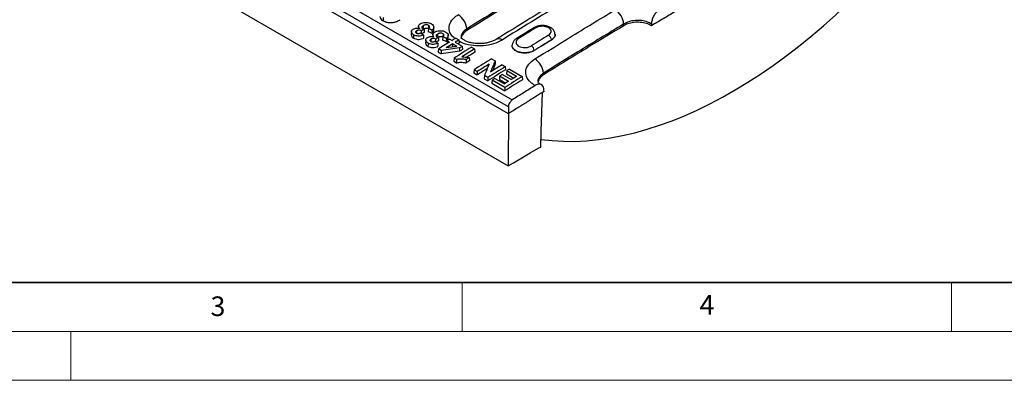
# Model space of a CAD drawing. Units: millimetres. Extents: x 0 to 420, y 0 to 297.
# Drawn here: x 120 to 220, y 0 to 37 of the extents above; entities that cross this region are included whole.
import ezdxf

# ---------------------------------------------------------------- set-up
doc = ezdxf.new("R2010")
doc.units = ezdxf.units.MM
doc.styles.add('SLDTEXTSTYLE0', font='TXT', dxfattribs={"width": 0.605})

msp = doc.modelspace()

# ---------------------------------------------------------------- linework, layer by layer
at = {"color": 7, "linetype": 'Continuous', "lineweight": 25}
for p, q in [((29.0228, 110.1058), (170.1268, 28.6483)), ((169.7339, 27.2367), (28.5954, 108.7142)), ((169.7287, 27.9253), (28.6108, 109.3909)), ((28.7176, 103.3015), (169.6931, 21.9181)), ((156.9322, 37.0623), (156.9223, 36.7291)), ((161.575, 36.2576), (161.565, 35.9246)), ((181.5054, 36.2221), (181.5041, 36.3948)), ((184.3496, 36.4132), (184.351, 36.2213)), ((159.8115, 35.6204), (159.7975, 35.2934)), ((160.0433, 35.2943), (160.0334, 34.9611)), ((160.3394, 35.7062), (160.3463, 35.4728)), ((160.5355, 36.1853), (160.526, 35.965)), ((160.8234, 35.7125), (160.8222, 35.3743)), ((161.0187, 36.2173), (161.0287, 35.8847)), ((161.0334, 35.2779), (161.0535, 34.9492)), ((161.1031, 35.8532), (161.1284, 35.5283)), ((161.5533, 35.9364), (161.5339, 35.6074)), ((161.9153, 35.7752), (161.9177, 35.4365)), ((162.0036, 35.3378), (161.9941, 35.1175)), ((162.1184, 35.7565), (162.1032, 36.1124)), ((162.4868, 35.3698), (162.4968, 35.0372)), ((163.0431, 35.4101), (163.0331, 35.0771)), ((163.5865, 34.9089), (163.5713, 35.2649)), ((165.4724, 35.7326), (165.4711, 35.9053)), ((172.3305, 36.0138), (172.3266, 36.0115)), ((174.5005, 35.3491), (174.4999, 35.3586)), ((161.2797, 34.7729), (161.2657, 34.4458)), ((161.5114, 34.4468), (161.5016, 34.1136)), ((161.8075, 34.8587), (161.8139, 34.6413)), ((162.2915, 34.865), (162.2904, 34.5267)), ((162.5016, 34.4303), (162.5216, 34.1017)), ((162.5712, 35.0057), (162.5965, 34.6808)), ((163.0214, 35.0888), (163.002, 34.7599)), ((163.3834, 34.9276), (163.3858, 34.589)), ((163.4685, 34.6891), (163.451, 34.3992)), ((163.7006, 34.5551), (163.4685, 34.6891)), ((163.7444, 34.8613), (163.9765, 34.7273)), ((164.4679, 34.1122), (164.0229, 34.3691)), ((164.0229, 34.3691), (164.0229, 34.0518)), ((164.2979, 34.5418), (165.0174, 34.1264)), ((164.3478, 34.9589), (164.6682, 34.7739)), ((164.6682, 34.7739), (164.6879, 34.4475)), ((170.1146, 34.2458), (170.113, 34.2206)), ((174.1161, 34.7751), (174.1169, 34.7575)), ((162.5833, 33.8561), (162.5635, 33.5286)), ((162.5635, 33.5286), (162.8635, 33.3554)), ((162.8682, 33.6916), (162.5833, 33.8561)), ((162.8682, 33.6916), (162.8635, 33.3554)), ((164.7345, 33.9489), (164.7413, 33.6143)), ((165.0174, 34.1264), (165.0371, 33.8)), ((165.9551, 34.031), (166.2755, 33.846)), ((166.2755, 33.846), (166.2953, 33.5196)), ((172.372, 33.6784), (172.3712, 33.696)), ((164.1673, 32.9136), (164.1475, 32.5861)), ((164.1475, 32.5861), (164.4246, 32.4262)), ((164.4276, 32.7633), (164.1673, 32.9136)), ((164.4276, 32.7633), (164.4246, 32.4262)), ((165.3945, 32.7611), (165.3975, 32.4242)), ((165.7158, 32.9633), (165.7401, 32.6397)), ((168.0095, 32.845), (168.3617, 32.6417)), ((168.3617, 32.6417), (168.3771, 32.3178)), ((169.077, 32.2287), (169.3974, 32.0438)), ((166.2217, 31.7276), (166.2019, 31.4002)), ((166.2019, 31.4002), (166.5474, 31.2007)), ((166.5474, 31.5396), (166.2217, 31.7276)), ((166.5474, 31.5396), (166.5474, 31.2007)), ((169.1063, 31.2361), (170.0114, 30.7136)), ((169.3974, 32.0438), (169.4172, 31.7174)), ((169.5509, 31.6252), (169.5311, 31.2979)), ((169.5311, 31.2979), (170.2668, 30.8731)), ((170.5489, 31.0491), (169.5509, 31.6252)), ((169.8257, 31.7965), (171.144, 31.0355)), ((173.3071, 31.2097), (173.3058, 31.3824)), ((167.2691, 31.1229), (167.2536, 30.793)), ((167.2536, 30.793), (167.615, 30.5844)), ((167.615, 30.9233), (167.2691, 31.1229)), ((167.615, 30.9233), (167.615, 30.5844)), ((168.0611, 30.6657), (168.0413, 30.3383)), ((168.0413, 30.3383), (169.3616, 29.5761)), ((169.3616, 29.915), (168.0611, 30.6657)), ((168.3404, 30.8408), (169.3151, 30.2781)), ((168.8291, 31.0628), (168.8093, 30.7354)), ((168.8093, 30.7354), (169.4525, 30.3641)), ((169.7342, 30.5403), (168.8291, 31.0628)), ((171.144, 31.0355), (171.1638, 30.7091)), ((169.3616, 29.915), (169.3616, 29.5761)), ((173.3658, 29.5116), (173.1956, 29.4056)), ((173.3658, 29.5116), (173.3627, 29.6447)), ((169.7339, 27.2355), (169.6931, 21.9181)), ((169.7287, 27.9253), (169.7339, 27.2367)), ((169.7339, 27.2367), (169.7339, 27.2355)), ((172.832, 23.7329), (173.0272, 23.8302))]:
    msp.add_line(p, q, dxfattribs=at)
at = {"color": 7, "linetype": 'Continuous', "lineweight": 35}
msp.add_line((20, 10), (415, 10), dxfattribs=at)
at = {"color": 7, "linetype": 'Continuous', "lineweight": 18}
for p, q in [((165, 10), (165, 5)), ((215, 10), (215, 5)), ((15, 5), (415, 5)), ((125, 5), (125, 0)), ((0, 0), (420, 0))]:
    msp.add_line(p, q, dxfattribs=at)
at = {"color": 7, "linetype": 'Continuous', "lineweight": 25, "flags": 128}
for points in [[(168.4711, 34.8196), (168.4841, 34.8274), (168.4856, 34.8282)], [(173.0272, 23.8302), (173.0748, 25.4056), (173.1352, 27.4056), (173.1956, 29.4056)], [(169.6931, 21.9181), (170.2352, 22.2315), (171.1008, 22.732), (171.9664, 23.2324), (172.832, 23.7329)]]:
    msp.add_lwpolyline(points, dxfattribs=at)
at = {"color": 7, "linetype": 'Continuous', "lineweight": 25}
for centre, radius, start, end in [((163.5709, 35.7357), 1.9077, 5.102378, 57.670063), ((179.6278, 36.2577), 1.8813, 4.178121, 57.544797), ((172.4101, 35.8406), 0.1906, 52.389547, 114.695143), ((173.4831, 34.7046), 0.6369, 6.352848, 57.581735), ((168.7191, 34.2744), 0.601, 54.032883, 112.86285), ((170.6575, 34.7587), 0.1956, 53.302871, 114.167048), ((171.7366, 33.6231), 0.6388, 6.54761, 57.613953), ((171.4057, 31.2128), 1.9077, 5.102379, 57.670063)]:
    msp.add_arc(centre, radius, start, end, dxfattribs=at)
for centre, major_axis, ratio, start_param, end_param in [((193.2288, 71.6982), (26.752, 44.7903), 0.56722, 3.37410632, 4.51375826), ((154.5494, -548.6912), (3007.3734, -2429.6349), 0.11906959, 1.66455055, 1.66464163), ((205.1965, -577.9292), (430.2335, 619.7215), 0.66214315, 0.88324397, 0.88376033), ((205.1965, -577.9292), (430.4621, 620.0507), 0.66214315, 0.88324716, 0.88371858), ((519.0571, -759.117), (4860.3721, -2242.8421), 0.10763588, 1.69388004, 1.69395913), ((519.0571, -759.117), (4862.9542, -2244.0336), 0.10763588, 1.69384147, 1.69391601), ((161.7589, -552.8532), (404.6824, 636.0175), 0.54643029, 0.84103186, 0.84431679), ((218.8342, -585.802), (345.2472, 670.2031), 0.60674082, 0.7884054, 0.79169034), ((156.0175, -549.5388), (3007.3734, -2429.6349), 0.11906959, 1.66455055, 1.66464163), ((206.6647, -578.7767), (430.2335, 619.7215), 0.66214315, 0.88324397, 0.88376033), ((206.6647, -578.7767), (430.4621, 620.0507), 0.66214315, 0.88324716, 0.88371858), ((167.6897, -556.2769), (395.6689, 641.3472), 0.55689396, 0.84398637, 0.84608269), ((520.5252, -759.9646), (4860.3721, -2242.8421), 0.10763588, 1.69388004, 1.69395913), ((520.5252, -759.9646), (4862.9542, -2244.0336), 0.10763588, 1.69384147, 1.69391601), ((205.1833, -577.9216), (356.1318, 664.1344), 0.59716343, 0.80898916, 0.81020117), ((167.4576, -556.143), (395.6689, 641.3472), 0.55689396, 0.84346883, 0.84398637), ((167.6897, -556.2769), (395.6689, 641.3472), 0.55689396, 0.84277219, 0.84346883), ((205.1833, -577.9216), (356.1318, 664.1344), 0.59716343, 0.80777497, 0.80847161), ((205.1833, -577.9216), (355.9427, 663.7818), 0.59716343, 0.8077783, 0.80798291), ((219.1166, -585.948), (345.0462, 669.8571), 0.6067559, 0.78838838, 0.79167332), ((219.1174, -585.9656), (345.0462, 669.8571), 0.6067559, 0.78838838, 0.79167332), ((225.3639, -589.5716), (891.7966, 155.1588), 0.69068176, 1.51874574, 1.5208413), ((225.3639, -589.5716), (892.2704, 155.2412), 0.69068176, 1.51871743, 1.52079903), ((179.9979, -563.3824), (889.8145, 194.6883), 0.64942544, 1.44692957, 1.44814158), ((169.297, -557.2049), (395.6689, 641.3472), 0.55689396, 0.84277219, 0.84612636), ((205.9028, -578.3369), (356.1318, 664.1344), 0.59716343, 0.80847161, 0.80900387), ((205.9028, -578.3369), (355.9427, 663.7818), 0.59716343, 0.80847532, 0.80903218), ((206.7907, -578.8495), (356.1318, 664.1344), 0.59716343, 0.80777497, 0.81022517), ((206.7907, -578.8495), (355.9427, 663.7818), 0.59716343, 0.8077783, 0.80933373), ((207.2316, -579.104), (356.1318, 664.1344), 0.59716343, 0.80965786, 0.81026252), ((207.2316, -579.104), (355.9427, 663.7818), 0.59716343, 0.8096537, 0.81029862), ((171.3514, -558.3908), (395.6689, 641.3472), 0.55689396, 0.84277219, 0.84612636), ((208.845, -580.0354), (356.1318, 664.1344), 0.59716343, 0.80887256, 0.81112915), ((154.9412, -548.9174), (155.7847, 778.2549), 0.18465253, 0.76524949, 0.76750609), ((198.7564, -574.2114), (118.9994, 797.9333), 0.21979738, 0.74006181, 0.74227457), ((172.4189, -559.0071), (395.6689, 641.3472), 0.55689396, 0.84277219, 0.84498495), ((198.7564, -574.2114), (118.9362, 797.5096), 0.21979738, 0.74006514, 0.74142037), ((208.845, -580.0354), (355.9427, 663.7818), 0.59716343, 0.80926352, 0.81117144), ((209.9126, -580.6517), (356.1318, 664.1344), 0.59716343, 0.80777497, 0.81112915), ((209.9126, -580.6517), (355.9427, 663.7818), 0.59716343, 0.8077783, 0.81117144), ((173.2604, -559.4929), (395.6689, 641.3472), 0.55689396, 0.8442961, 0.84481612), ((173.1676, -559.4393), (395.6689, 641.3472), 0.55689396, 0.84277219, 0.84328768), ((173.1908, -559.4527), (395.6689, 641.3472), 0.55689396, 0.84560232, 0.84612636), ((174.1655, -560.0154), (395.6689, 641.3472), 0.55689396, 0.84481612, 0.84560232), ((211.6592, -581.66), (356.1318, 664.1344), 0.59716343, 0.80777497, 0.81112915), ((211.6592, -581.66), (355.9427, 663.7818), 0.59716343, 0.8077783, 0.81117144), ((174.1655, -560.0154), (395.6689, 641.3472), 0.55689396, 0.84328768, 0.8442961)]:
    msp.add_ellipse(centre, major_axis=major_axis, ratio=ratio, start_param=start_param, end_param=end_param, dxfattribs=at)
for points, knots in [([(175.0831, 41.767), (174.0893, 41.1695), (172.1018, 39.9747), (168.8976, 38.0232), (166.6878, 36.6574), (165.4711, 35.9053)], [0, 0, 0, 0, 0.31007044, 0.62013111, 1, 1, 1, 1]), ([(175.0844, 41.5943), (173.8669, 40.8619), (171.6557, 39.5317), (168.4517, 37.5753), (166.4655, 36.3469), (165.4724, 35.7326)], [0, 0, 0, 0, 0.37986882, 0.68992952, 1, 1, 1, 1]), ([(178.1085, 40.6825), (177.3407, 40.2228), (174.2715, 38.3857), (171.0589, 36.4293), (168.615, 34.9075), (168.4717, 34.8183)], [0, 0, 0, 0, 0.23901103, 0.9553947, 1, 1, 1, 1]), ([(178.7089, 40.6266), (177.4886, 39.8935), (175.2722, 38.5621), (172.0599, 36.6044), (170.068, 35.3754), (169.0721, 34.7608)], [0, 0, 0, 0, 0.37986889, 0.68992956, 1, 1, 1, 1]), ([(188.067, 38.4316), (187.626, 38.1707), (186.7861, 37.6738), (185.5474, 36.9368), (184.7498, 36.4598), (184.351, 36.2213)], [0, 0, 0, 0, 0.35605804, 0.6780282, 1, 1, 1, 1]), ([(164.2627, 34.9058), (164.1015, 35.0551), (163.7489, 35.3815), (163.6064, 35.997), (163.7907, 36.638), (164.1979, 37.0879), (164.5159, 37.2979), (164.5911, 37.3476)], [0, 0, 0, 0, 0.20284794, 0.44342994, 0.68427146, 0.92528914, 1, 1, 1, 1]), ([(172.4259, 32.8247), (173.5994, 33.5502), (175.5543, 34.7588), (178.2917, 36.4287), (179.8555, 37.373), (180.6374, 37.8452)], [0, 0, 0, 0, 0.42884903, 0.71442174, 1, 1, 1, 1]), ([(185.1699, 37.8746), (185.0748, 37.8068), (184.8846, 37.6712), (184.6353, 37.3503), (184.4505, 36.9867), (184.36, 36.6603), (184.3524, 36.4795), (184.3496, 36.4132)], [0, 0, 0, 0, 0.21831275, 0.43662194, 0.65501935, 0.87349619, 1, 1, 1, 1]), ([(156.5954, 37.1564), (156.6127, 37.0774), (156.645, 36.9301), (156.8086, 36.7982), (156.9044, 36.74), (156.9223, 36.7291)], [0, 0, 0, 0, 0.48485514, 0.90374978, 1, 1, 1, 1]), ([(156.9223, 36.7291), (157.051, 36.6679), (157.2715, 36.563), (157.6746, 36.5246), (158.0311, 36.5606), (158.3786, 36.6682), (158.5718, 36.779), (158.676, 36.8388)], [0, 0, 0, 0, 0.24943372, 0.42737295, 0.60513631, 0.78697311, 1, 1, 1, 1]), ([(160.6518, 35.9532), (160.6188, 35.9852), (160.5537, 36.0484), (160.5243, 36.1614), (160.5569, 36.2745), (160.6342, 36.3602), (160.6986, 36.4033), (160.7197, 36.4175)], [0, 0, 0, 0, 0.225229188, 0.444551015, 0.663538477, 0.889450422, 1, 1, 1, 1]), ([(160.7197, 36.4175), (160.7896, 36.4542), (160.9299, 36.528), (161.1975, 36.5699), (161.4672, 36.5638), (161.694, 36.5097), (161.8097, 36.4493), (161.8564, 36.425)], [0, 0, 0, 0, 0.2135342, 0.42867483, 0.62992464, 0.8505401, 1, 1, 1, 1]), ([(161.575, 36.2576), (161.5412, 36.2736), (161.4734, 36.3057), (161.3462, 36.3164), (161.2213, 36.3043), (161.1096, 36.2695), (161.048, 36.2341), (161.0187, 36.2173)], [0, 0, 0, 0, 0.20829588, 0.41714412, 0.59907975, 0.80925884, 1, 1, 1, 1]), ([(161.5533, 35.9364), (161.5889, 35.9685), (161.6485, 36.0226), (161.678, 36.1118), (161.6622, 36.1871), (161.6134, 36.2333), (161.5811, 36.2537), (161.575, 36.2576)], [0, 0, 0, 0, 0.31964886, 0.53700824, 0.755022, 0.95360841, 1, 1, 1, 1]), ([(161.8564, 36.425), (161.9301, 36.3737), (162.0593, 36.2838), (162.1166, 36.1131), (162.0861, 35.9557), (161.9987, 35.8435), (161.9301, 35.7873), (161.9153, 35.7752)], [0, 0, 0, 0, 0.284947696, 0.499439808, 0.713489552, 0.937942877, 1, 1, 1, 1]), ([(174.4831, 35.362), (174.4804, 35.4247), (174.4735, 35.5854), (174.3281, 35.8123), (174.0969, 36.0186), (173.7815, 36.1674), (173.3996, 36.2477), (172.9881, 36.242), (172.613, 36.166), (172.4195, 36.0532), (172.3349, 36.0039)], [0, 0, 0, 0, 0.07723505, 0.19789491, 0.32041968, 0.45431527, 0.59674783, 0.74068158, 0.88667874, 1, 1, 1, 1]), ([(181.5041, 36.3948), (180.7235, 35.9234), (179.1622, 34.9806), (176.4292, 33.3134), (174.4774, 32.1067), (173.3058, 31.3824)], [0, 0, 0, 0, 0.28557826, 0.57115097, 1, 1, 1, 1]), ([(184.3496, 36.4132), (184.2238, 36.4804), (183.935, 36.6346), (183.3508, 36.7639), (182.6783, 36.7769), (182.0285, 36.6543), (181.6603, 36.4912), (181.5041, 36.3948), (181.5041, 36.3948)], [0, 0, 0, 0, 0.16174375, 0.37121226, 0.58081666, 0.79043424, 0.99999242, 1, 1, 1, 1]), ([(184.351, 36.2213), (184.1846, 36.3067), (183.852, 36.4774), (183.2011, 36.5905), (182.5309, 36.5762), (181.9362, 36.4451), (181.6366, 36.29), (181.5054, 36.2221)], [0, 0, 0, 0, 0.20921884, 0.41843248, 0.62785149, 0.8370179, 1, 1, 1, 1]), ([(159.7975, 35.2934), (159.8041, 35.2376), (159.8167, 35.1308), (159.9314, 35.0237), (160.0112, 34.9748), (160.0334, 34.9611)], [0, 0, 0, 0, 0.44114019, 0.84379145, 1, 1, 1, 1]), ([(159.8115, 35.6204), (159.8209, 35.6659), (159.8349, 35.7346), (159.9057, 35.8195), (159.9579, 35.8558), (159.9845, 35.8742)], [0, 0, 0, 0, 0.49096597, 0.74044839, 1, 1, 1, 1]), ([(160.0433, 35.2943), (159.9833, 35.3348), (159.887, 35.3997), (159.8172, 35.5165), (159.8135, 35.5851), (159.8115, 35.6204)], [0, 0, 0, 0, 0.44564913, 0.71414609, 1, 1, 1, 1]), ([(159.9845, 35.8742), (160.0383, 35.9017), (160.1435, 35.9555), (160.3665, 35.985), (160.5341, 35.9698), (160.634, 35.9557), (160.6518, 35.9532)], [0, 0, 0, 0, 0.28753471, 0.56269073, 0.92186032, 1, 1, 1, 1]), ([(161.0334, 35.2779), (160.9458, 35.2437), (160.7987, 35.1862), (160.5565, 35.1557), (160.3467, 35.1765), (160.1726, 35.2263), (160.0811, 35.2744), (160.0433, 35.2943)], [0, 0, 0, 0, 0.27958776, 0.46951149, 0.65957564, 0.85961051, 1, 1, 1, 1]), ([(160.3394, 35.7062), (160.3084, 35.6832), (160.2595, 35.6467), (160.2365, 35.5844), (160.246, 35.5355), (160.2782, 35.4972), (160.3075, 35.4787), (160.3194, 35.4712)], [0, 0, 0, 0, 0.32583261, 0.51426353, 0.70321725, 0.8796961, 1, 1, 1, 1]), ([(160.3194, 35.4712), (160.3439, 35.4595), (160.3968, 35.4345), (160.4975, 35.4256), (160.6087, 35.4372), (160.6937, 35.4648), (160.7439, 35.4883), (160.7583, 35.4951)], [0, 0, 0, 0, 0.19618264, 0.42145465, 0.61198577, 0.88845545, 1, 1, 1, 1]), ([(160.8234, 35.7125), (160.7853, 35.7319), (160.7225, 35.7637), (160.6089, 35.7804), (160.5101, 35.774), (160.4157, 35.749), (160.3653, 35.7208), (160.3394, 35.7062)], [0, 0, 0, 0, 0.27533471, 0.45358725, 0.63184826, 0.81050196, 1, 1, 1, 1]), ([(161.0187, 36.2173), (160.9795, 36.1893), (160.9134, 36.1422), (160.8721, 36.0589), (160.8764, 35.9912), (160.9134, 35.9416), (160.9458, 35.9202), (160.9588, 35.9116)], [0, 0, 0, 0, 0.31213655, 0.52587821, 0.7404598, 0.89613558, 1, 1, 1, 1]), ([(160.9588, 35.9116), (160.9739, 35.9036), (161.0066, 35.8863), (161.0564, 35.868), (161.0901, 35.8573), (161.1031, 35.8532)], [0, 0, 0, 0, 0.34592857, 0.74828664, 1, 1, 1, 1]), ([(161.0287, 35.8847), (161.0722, 35.9088), (161.1469, 35.9503), (161.2841, 35.9784), (161.4069, 35.9787), (161.5037, 35.9567), (161.5486, 35.9332), (161.565, 35.9246)], [0, 0, 0, 0, 0.28596293, 0.49179705, 0.69786381, 0.88946622, 1, 1, 1, 1]), ([(161.9177, 35.4365), (161.9822, 35.4946), (162.0984, 35.5992), (162.1112, 35.7222), (162.1169, 35.7769)], [0, 0, 0, 0, 0.55486713, 1, 1, 1, 1]), ([(162.1199, 35.1057), (162.0869, 35.1377), (162.0219, 35.2009), (161.9924, 35.3139), (162.025, 35.427), (162.1023, 35.5127), (162.1667, 35.5558), (162.1878, 35.57)], [0, 0, 0, 0, 0.22522919, 0.44455101, 0.66353848, 0.88945042, 1, 1, 1, 1]), ([(162.1878, 35.57), (162.2577, 35.6067), (162.398, 35.6805), (162.6656, 35.7224), (162.9353, 35.7163), (163.1621, 35.6622), (163.2778, 35.6018), (163.3245, 35.5774)], [0, 0, 0, 0, 0.2135342, 0.42867483, 0.62992464, 0.8505401, 1, 1, 1, 1]), ([(162.4868, 35.3698), (162.4476, 35.3418), (162.3815, 35.2947), (162.3402, 35.2113), (162.3445, 35.1436), (162.3815, 35.0941), (162.4139, 35.0727), (162.4269, 35.0641)], [0, 0, 0, 0, 0.31213655, 0.52587821, 0.7404598, 0.89613558, 1, 1, 1, 1]), ([(163.0431, 35.4101), (163.0093, 35.4261), (162.9415, 35.4582), (162.8143, 35.4689), (162.6894, 35.4567), (162.5777, 35.422), (162.5161, 35.3866), (162.4868, 35.3698)], [0, 0, 0, 0, 0.20829588, 0.41714412, 0.59907975, 0.80925884, 1, 1, 1, 1]), ([(163.0214, 35.0888), (163.057, 35.121), (163.1167, 35.175), (163.1461, 35.2643), (163.1303, 35.3396), (163.0815, 35.3858), (163.0492, 35.4062), (163.0431, 35.4101)], [0, 0, 0, 0, 0.31964886, 0.53700824, 0.755022, 0.95360841, 1, 1, 1, 1]), ([(163.3245, 35.5774), (163.3982, 35.5261), (163.5275, 35.4362), (163.5847, 35.2656), (163.5542, 35.1082), (163.4668, 34.996), (163.3982, 34.9398), (163.3834, 34.9276)], [0, 0, 0, 0, 0.2849477, 0.49943981, 0.71348955, 0.93794288, 1, 1, 1, 1]), ([(165.4711, 35.9053), (165.4711, 35.9053), (165.4228, 35.8741), (165.2281, 35.736), (164.9919, 35.4516), (164.8601, 35.1686), (164.8976, 35.0329), (164.8985, 35.0294)], [0, 0, 0, 0, 0.00001552, 0.13270399, 0.56097056, 0.98878293, 1, 1, 1, 1]), ([(165.4724, 35.7326), (165.3343, 35.6268), (165.0582, 35.4153), (164.887, 35.1031), (164.9153, 34.9266), (164.9225, 34.8814)], [0, 0, 0, 0, 0.42672214, 0.85344307, 1, 1, 1, 1]), ([(172.3266, 36.0115), (172.1806, 35.9221), (171.5967, 35.5643), (171.0127, 35.205), (170.5747, 34.9355)], [0, 0, 0, 0, 0.25000007, 1, 1, 1, 1]), ([(173.8245, 35.2422), (173.8459, 35.2562), (173.9375, 35.3162), (174.0548, 35.4447), (174.1102, 35.6294), (174.0597, 35.8131), (173.9096, 35.9746), (173.6767, 36.0957), (173.3866, 36.1631), (173.074, 36.1679), (172.7675, 36.1136), (172.6068, 36.0323), (172.5264, 35.9916)], [0, 0, 0, 0, 0.03264926, 0.1401874, 0.24765591, 0.35506432, 0.4624466, 0.56984758, 0.67730511, 0.78483423, 0.89241169, 1, 1, 1, 1]), ([(181.5054, 36.2221), (180.3331, 35.5134), (178.3803, 34.3328), (175.6476, 32.6583), (174.0873, 31.6926), (173.3071, 31.2097)], [0, 0, 0, 0, 0.42884894, 0.71442169, 1, 1, 1, 1]), ([(174.4901, 35.3618), (174.4941, 35.349), (174.5247, 35.2507), (174.4375, 35.0602), (174.2787, 34.8793), (174.1468, 34.7947), (174.1161, 34.7751)], [0, 0, 0, 0, 0.06139546, 0.46878747, 0.87629792, 1, 1, 1, 1]), ([(174.1169, 34.7575), (174.2096, 34.8279), (174.395, 34.9686), (174.5106, 35.1842), (174.4888, 35.3097), (174.4822, 35.3477)], [0, 0, 0, 0, 0.41066574, 0.82140868, 1, 1, 1, 1]), ([(160.0334, 34.9611), (160.1045, 34.9265), (160.2347, 34.8631), (160.4752, 34.8218), (160.7323, 34.8345), (160.9209, 34.8944), (161.0279, 34.9386), (161.0535, 34.9492)], [0, 0, 0, 0, 0.24678136, 0.45248714, 0.65953242, 0.91843581, 1, 1, 1, 1]), ([(161.2657, 34.4458), (161.2722, 34.39), (161.2848, 34.2833), (161.3996, 34.1761), (161.4793, 34.1273), (161.5016, 34.1136)], [0, 0, 0, 0, 0.44114019, 0.84379145, 1, 1, 1, 1]), ([(161.2797, 34.7729), (161.289, 34.8184), (161.303, 34.8871), (161.3738, 34.972), (161.426, 35.0082), (161.4526, 35.0267)], [0, 0, 0, 0, 0.49096597, 0.74044839, 1, 1, 1, 1]), ([(161.5114, 34.4468), (161.4514, 34.4873), (161.3551, 34.5522), (161.2853, 34.669), (161.2816, 34.7375), (161.2797, 34.7729)], [0, 0, 0, 0, 0.44564913, 0.71414609, 1, 1, 1, 1]), ([(161.4526, 35.0267), (161.5064, 35.0542), (161.6116, 35.1079), (161.8346, 35.1375), (162.0022, 35.1222), (162.1021, 35.1082), (162.1199, 35.1057)], [0, 0, 0, 0, 0.28753471, 0.56269073, 0.92186032, 1, 1, 1, 1]), ([(162.5016, 34.4303), (162.4139, 34.3961), (162.2668, 34.3387), (162.0246, 34.3081), (161.8148, 34.329), (161.6407, 34.3788), (161.5492, 34.4269), (161.5114, 34.4468)], [0, 0, 0, 0, 0.27958776, 0.46951149, 0.65957564, 0.85961051, 1, 1, 1, 1]), ([(161.8075, 34.8587), (161.7765, 34.8356), (161.7276, 34.7992), (161.7046, 34.7369), (161.7141, 34.6879), (161.7463, 34.6497), (161.7756, 34.6312), (161.7875, 34.6237)], [0, 0, 0, 0, 0.32583261, 0.51426353, 0.70321725, 0.8796961, 1, 1, 1, 1]), ([(161.7875, 34.6237), (161.8121, 34.612), (161.8649, 34.587), (161.9656, 34.578), (162.0768, 34.5896), (162.1619, 34.6173), (162.212, 34.6408), (162.2264, 34.6476)], [0, 0, 0, 0, 0.196182637, 0.421454646, 0.611985773, 0.888455454, 1, 1, 1, 1]), ([(162.2915, 34.865), (162.2534, 34.8843), (162.1906, 34.9162), (162.077, 34.9328), (161.9782, 34.9265), (161.8838, 34.9015), (161.8334, 34.8733), (161.8075, 34.8587)], [0, 0, 0, 0, 0.27533471, 0.45358725, 0.63184826, 0.81050196, 1, 1, 1, 1]), ([(162.4269, 35.0641), (162.442, 35.0561), (162.4747, 35.0388), (162.5245, 35.0205), (162.5582, 35.0098), (162.5712, 35.0057)], [0, 0, 0, 0, 0.34592857, 0.74828664, 1, 1, 1, 1]), ([(162.4968, 35.0372), (162.5403, 35.0613), (162.615, 35.1028), (162.7522, 35.1309), (162.875, 35.1312), (162.9718, 35.1092), (163.0167, 35.0857), (163.0331, 35.0771)], [0, 0, 0, 0, 0.28596293, 0.49179705, 0.69786381, 0.88946622, 1, 1, 1, 1]), ([(163.3858, 34.589), (163.4503, 34.647), (163.5665, 34.7517), (163.5794, 34.8746), (163.5851, 34.9294)], [0, 0, 0, 0, 0.55486713, 1, 1, 1, 1]), ([(169.0721, 34.7608), (168.7948, 34.6188), (168.2404, 34.3347), (167.1793, 34.1385), (166.1082, 34.1552), (165.2188, 34.3326), (164.8212, 34.5628), (164.6758, 34.647)], [0, 0, 0, 0, 0.218719947, 0.437365939, 0.655931078, 0.874154068, 1, 1, 1, 1]), ([(168.4829, 34.8316), (168.4366, 34.8025), (168.2856, 34.7075), (168.0013, 34.5911), (167.5641, 34.4667), (167.0749, 34.3965), (166.5663, 34.3869), (166.0749, 34.4397), (165.6391, 34.547), (165.2886, 34.6931), (165.0478, 34.8477), (164.9181, 34.9817), (164.8951, 35.0345), (164.8961, 35.0304), (164.8964, 35.029)], [0, 0, 0, 0, 0.038402191, 0.125355527, 0.216907595, 0.310245313, 0.405354164, 0.499458371, 0.593220774, 0.683212151, 0.772849208, 0.859457981, 0.952809095, 1, 1, 1, 1]), ([(172.372, 33.6784), (172.2566, 33.6192), (172.0258, 33.5007), (171.5845, 33.4199), (171.1337, 33.4247), (170.7161, 33.5201), (170.3762, 33.694), (170.1706, 33.9261), (170.0868, 34.1139), (170.117, 34.2106), (170.1198, 34.2196)], [0, 0, 0, 0, 0.14089851, 0.28182334, 0.42270632, 0.56349556, 0.70419185, 0.84484099, 0.98551218, 1, 1, 1, 1]), ([(172.3712, 33.696), (172.2559, 33.6381), (172.0251, 33.5225), (171.5843, 33.4455), (171.1341, 33.4532), (170.7171, 33.5501), (170.3777, 33.724), (170.1723, 33.9546), (170.0885, 34.1406), (170.1186, 34.236), (170.1215, 34.2449)], [0, 0, 0, 0, 0.14093075, 0.28184657, 0.42271435, 0.56349116, 0.70418029, 0.84482426, 0.98548835, 1, 1, 1, 1]), ([(170.5858, 34.9253), (170.5194, 34.8869), (170.357, 34.7932), (170.2013, 34.569), (170.1062, 34.3647), (170.1199, 34.2566), (170.1214, 34.2449)], [0, 0, 0, 0, 0.25167609, 0.61497496, 0.95816172, 1, 1, 1, 1]), ([(170.7744, 34.9155), (170.7515, 34.9004), (170.6578, 34.8388), (170.5397, 34.7075), (170.4851, 34.5208), (170.5369, 34.3356), (170.6887, 34.1733), (170.9234, 34.0522), (171.2153, 33.9856), (171.5295, 33.9823), (171.8372, 34.0386), (171.9982, 34.1212), (172.0787, 34.1625)], [0, 0, 0, 0, 0.03484215, 0.14214842, 0.24936749, 0.35650971, 0.46362126, 0.57076249, 0.67797934, 0.7852824, 0.89263584, 1, 1, 1, 1]), ([(161.5016, 34.1136), (161.5726, 34.079), (161.7028, 34.0156), (161.9433, 33.9742), (162.2005, 33.987), (162.3891, 34.0469), (162.496, 34.0911), (162.5216, 34.1017)], [0, 0, 0, 0, 0.24678136, 0.45248714, 0.65953242, 0.91843581, 1, 1, 1, 1]), ([(164.4246, 32.4262), (164.5322, 32.4501), (164.7836, 32.5058), (165.1265, 32.4818), (165.3316, 32.4382), (165.3975, 32.4242)], [0, 0, 0, 0, 0.3367378, 0.78656861, 1, 1, 1, 1]), ([(165.3945, 32.7611), (165.2465, 32.7868), (165.0161, 32.8267), (164.679, 32.8234), (164.5123, 32.7836), (164.4276, 32.7633)], [0, 0, 0, 0, 0.46921657, 0.73028184, 1, 1, 1, 1]), ([(164.9734, 33.0282), (165.0059, 33.0293), (165.1162, 33.0329), (165.3709, 33.0295), (165.5802, 32.9893), (165.7158, 32.9633)], [0, 0, 0, 0, 0.128399073, 0.435278451, 1, 1, 1, 1]), ([(172.4634, 30.1137), (172.2954, 30.222), (171.8891, 30.4838), (171.5204, 31.0253), (171.4582, 31.6701), (171.7437, 32.312), (172.1985, 32.6538), (172.4259, 32.8247)], [0, 0, 0, 0, 0.14971578, 0.3619799, 0.57459161, 0.7872603, 1, 1, 1, 1]), ([(173.3058, 31.3824), (173.3058, 31.3824), (173.1501, 31.2818), (172.8998, 31.0481), (172.7195, 30.7308), (172.7483, 30.55), (172.7556, 30.504)], [0, 0, 0, 0, 0.00001547, 0.42703267, 0.85409666, 1, 1, 1, 1]), ([(173.3071, 31.2097), (173.1627, 31.104), (172.8823, 30.8986), (172.7962, 30.6413), (172.7544, 30.5165)], [0, 0, 0, 0, 0.51505574, 1, 1, 1, 1]), ([(173.3627, 29.6447), (173.3507, 29.7498), (173.3268, 29.9601), (173.1735, 30.169), (172.9527, 30.2649), (172.7025, 30.2421), (172.5352, 30.1522), (172.4634, 30.1137)], [0, 0, 0, 0, 0.2104206, 0.42083483, 0.63138895, 0.84197796, 1, 1, 1, 1]), ([(173.1084, 30.1936), (173.0986, 30.1989), (173.0137, 30.245), (172.8861, 30.3312), (172.7991, 30.4073), (172.7297, 30.5015), (172.7308, 30.5054), (172.7315, 30.5076)], [0, 0, 0, 0, 0.027017584, 0.234493679, 0.450231071, 0.691961907, 1, 1, 1, 1]), ([(173.1956, 29.4056), (172.6783, 29.0828), (171.8427, 28.5612), (170.6888, 27.8371), (170.0522, 27.436), (169.7339, 27.2355)], [0, 0, 0, 0, 0.44826669, 0.7241329, 1, 1, 1, 1]), ([(172.4634, 30.1137), (172.0679, 29.8664), (171.289, 29.3794), (170.5101, 28.8895), (170.1268, 28.6483)], [0, 0, 0, 0, 0.50775608, 1, 1, 1, 1]), ([(170.1268, 28.6483), (170.0794, 28.613), (169.9847, 28.5423), (169.8623, 28.3792), (169.7731, 28.1963), (169.7327, 28.0389), (169.7297, 27.9536), (169.7287, 27.9253)], [0, 0, 0, 0, 0.22230071, 0.44460088, 0.66691636, 0.88926404, 1, 1, 1, 1])]:
    msp.add_open_spline(points, degree=3, knots=knots, dxfattribs=at)

# ---------------------------------------------------------------- texts
at = {"color": 7, "linetype": 'Continuous', "lineweight": 18, "char_height": 2, "attachment_point": 2, "style": 'SLDTEXTSTYLE0'}
for s, insert in [('3', (140.0453, 8.5647)), ('4', (190.0227, 8.7073))]:
    msp.add_mtext(s, dxfattribs=dict(at, insert=insert))

doc.saveas('drawing.dxf')
